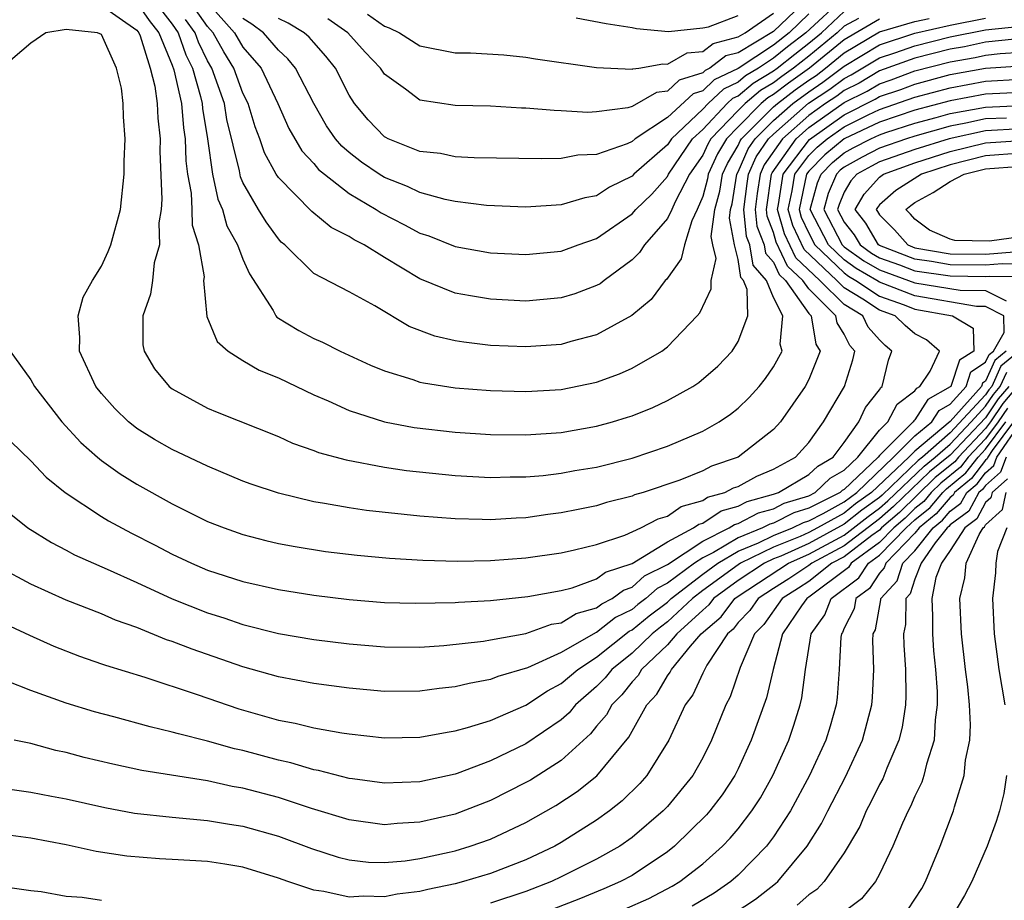
# Model space of a CAD drawing. Units: inches. Extents: x 2634000 to 2635303, y 1437000 to 1440000.
# Drawn here: x 2634992 to 2635048, y 1437848 to 1437898 of the extents above; entities that cross this region are included whole.
import ezdxf

# ---------------------------------------------------------------- set-up
doc = ezdxf.new("R2010")
doc.units = ezdxf.units.IN
doc.header["$MEASUREMENT"] = 0
doc.layers.add('LD26341437_2ft', color=169, linetype='Continuous')

msp = doc.modelspace()

# ---------------------------------------------------------------- linework, layer by layer
at = {"layer": 'LD26341437_2ft'}
for points, elevation in [([(2635038.989, 1437899.011), (2635036.832, 1437897), (2635035.791, 1437896.209), (2635035, 1437895.565), (2635034.144, 1437895), (2635033.427, 1437894.573), (2635033, 1437894.213), (2635032.179, 1437893.821), (2635031.312, 1437893), (2635031, 1437892.672), (2635029.226, 1437891), (2635029, 1437890.668), (2635027.112, 1437889), (2635027, 1437888.884), (2635025.733, 1437888.267), (2635025, 1437887.786), (2635024.324, 1437887.676), (2635023, 1437887.266), (2635021, 1437887.147), (2635018.773, 1437887.227), (2635017, 1437887.453), (2635016.434, 1437887.566), (2635015, 1437887.976), (2635014.309, 1437888.309), (2635013, 1437888.818), (2635012.706, 1437889), (2635011.693, 1437889.693), (2635011, 1437890.231), (2635010.582, 1437890.582), (2635010.234, 1437891), (2635009.73, 1437891.73), (2635008.998, 1437892.998), (2635007.977, 1437895), (2635007.537, 1437895.537), (2635007, 1437896.01), (2635006.16, 1437897), (2635005.492, 1437897.492), (2635005, 1437897.801)], 11164), ([(2635037, 1437899), (2635035, 1437897.069), (2635033, 1437895.876), (2635032.306, 1437895.695), (2635031.407, 1437895), (2635031.131, 1437894.869), (2635031, 1437894.744), (2635029.675, 1437894.325), (2635029, 1437893.696), (2635028.378, 1437893.622), (2635027, 1437892.828), (2635026.755, 1437892.755), (2635025, 1437892.524), (2635024.501, 1437892.501), (2635023, 1437892.593), (2635022.601, 1437892.601), (2635021, 1437892.742), (2635020.745, 1437892.745), (2635019, 1437892.851), (2635017, 1437892.892), (2635015, 1437893.196), (2635014.192, 1437893.808), (2635013, 1437894.663), (2635012.776, 1437895), (2635011.907, 1437895.907), (2635010.925, 1437897), (2635009.793, 1437897.793)], 11160), ([(2634997, 1437898.535), (2634999, 1437897.144), (2634999.107, 1437897), (2634999.181, 1437896.819), (2634999.759, 1437895), (2635000.013, 1437893.987), (2635000.153, 1437893), (2635000.177, 1437892.177), (2635000.307, 1437891), (2635000.294, 1437890.294), (2635000.406, 1437887.594), (2635000.365, 1437887), (2635000.247, 1437886.247), (2635000.274, 1437885), (2634999.984, 1437883.984), (2634999.878, 1437883), (2634999.775, 1437882.225), (2634999.333, 1437881), (2634999.345, 1437879.345), (2634999.407, 1437879), (2634999.995, 1437877.995), (2635000.817, 1437877), (2635001, 1437876.858), (2635003, 1437875.779), (2635003.547, 1437875.547), (2635007, 1437874.166), (2635007.8, 1437873.8), (2635009, 1437873.385), (2635009.273, 1437873.273), (2635010.841, 1437872.841), (2635013, 1437872.429), (2635014.246, 1437872.246), (2635017, 1437871.956), (2635019, 1437871.846), (2635020.112, 1437871.888), (2635021, 1437871.886), (2635021.967, 1437871.967), (2635023, 1437872.089), (2635023.764, 1437872.237), (2635025, 1437872.441), (2635027, 1437872.941), (2635029, 1437873.63), (2635031, 1437874.477), (2635031.936, 1437875), (2635032.576, 1437875.425), (2635033, 1437875.764), (2635033.625, 1437876.375), (2635034.183, 1437877), (2635034.547, 1437877.453), (2635035, 1437878.106), (2635035.487, 1437879), (2635035.382, 1437879.382), (2635035.532, 1437881), (2635035, 1437882.029), (2635034.597, 1437883), (2635033.854, 1437883.854), (2635033.67, 1437885), (2635033.482, 1437885.482), (2635033.332, 1437887), (2635033.515, 1437888.485), (2635033.594, 1437889), (2635034.019, 1437889.981), (2635034.728, 1437891), (2635035, 1437891.272), (2635036.989, 1437893.011), (2635038.19, 1437893.81), (2635039, 1437894.423), (2635039.385, 1437894.615), (2635041, 1437895.582), (2635041.87, 1437895.87), (2635043, 1437896.271), (2635045, 1437896.771), (2635047, 1437897.172), (2635049, 1437897.383)], 11176), ([(2634999, 1437898.692), (2634999.699, 1437897.699), (2635000.249, 1437897), (2635001, 1437895.171), (2635001.093, 1437894.907), (2635001.518, 1437893), (2635001.627, 1437891.627), (2635001.728, 1437891), (2635001.765, 1437889.764), (2635001.865, 1437889), (2635002.071, 1437887.929), (2635002.109, 1437887), (2635002.123, 1437886.123), (2635002.49, 1437885), (2635002.796, 1437883.203), (2635002.775, 1437883), (2635002.958, 1437880.958), (2635003.545, 1437879.546), (2635004.165, 1437879), (2635005, 1437878.472), (2635005.921, 1437877.921), (2635007, 1437877.485), (2635009, 1437876.523), (2635009.823, 1437876.177), (2635011, 1437875.641), (2635013.004, 1437875.004), (2635014.684, 1437874.684), (2635017, 1437874.423), (2635019, 1437874.289), (2635021, 1437874.261), (2635023, 1437874.401), (2635025, 1437874.752), (2635025.888, 1437875), (2635026.745, 1437875.255), (2635027, 1437875.345), (2635028.187, 1437875.813), (2635029, 1437876.198), (2635030.439, 1437877), (2635030.784, 1437877.217), (2635031.858, 1437878.142), (2635032.671, 1437879), (2635033, 1437879.534), (2635033.542, 1437881), (2635033.518, 1437882.482), (2635033.303, 1437883), (2635033.162, 1437883.162), (2635033, 1437884.174), (2635032.799, 1437885), (2635032.51, 1437886.51), (2635032.576, 1437887), (2635032.665, 1437887.334), (2635032.929, 1437889), (2635033, 1437889.132), (2635033.565, 1437890.435), (2635033.958, 1437891), (2635035, 1437892.04), (2635036.096, 1437893), (2635037, 1437893.67), (2635037.799, 1437894.201), (2635039, 1437895.117), (2635041, 1437896.315), (2635043, 1437896.979), (2635045, 1437897.435), (2635047, 1437897.82)], 11174), ([(2635000.338, 1437898.338), (2635001, 1437897.497), (2635001.33, 1437897), (2635001.759, 1437895.759), (2635002.137, 1437895), (2635002.606, 1437893.394), (2635002.694, 1437893), (2635002.716, 1437892.716), (2635002.995, 1437891), (2635003.285, 1437889), (2635003.586, 1437887.587), (2635003.841, 1437887), (2635004.092, 1437886.092), (2635004.698, 1437885), (2635005, 1437884.198), (2635005.367, 1437883.367), (2635006.709, 1437881.291), (2635006.858, 1437881), (2635006.922, 1437880.922), (2635008.158, 1437880.158), (2635009, 1437879.718), (2635009.504, 1437879.504), (2635010.499, 1437879), (2635012.211, 1437878.211), (2635013, 1437877.886), (2635014.606, 1437877.394), (2635015, 1437877.248), (2635015.199, 1437877.199), (2635017, 1437876.927), (2635019, 1437876.77), (2635021, 1437876.711), (2635023, 1437876.832), (2635025, 1437877.247), (2635026.294, 1437877.706), (2635027, 1437878.027), (2635028.678, 1437879), (2635029, 1437879.244), (2635030.694, 1437881), (2635030.835, 1437881.165), (2635031.479, 1437882.521), (2635031.472, 1437883), (2635031.762, 1437884.238), (2635031.577, 1437885), (2635031.484, 1437885.484), (2635031.689, 1437887), (2635031.965, 1437888.035), (2635032.118, 1437889), (2635032.398, 1437889.602), (2635033, 1437890.634), (2635033.111, 1437890.889), (2635033.188, 1437891), (2635035, 1437892.808), (2635035.219, 1437893), (2635036.229, 1437893.771), (2635037, 1437894.32), (2635037.409, 1437894.592), (2635037.949, 1437895), (2635039, 1437895.86), (2635041, 1437897.049), (2635043, 1437897.647), (2635043.809, 1437897.809)], 11172), ([(2635039.805, 1437897.805), (2635039, 1437897.379), (2635038.595, 1437897), (2635037, 1437895.687), (2635036.129, 1437895), (2635035.47, 1437894.53), (2635035, 1437894.172), (2635034.266, 1437893.734), (2635033.395, 1437893), (2635033, 1437892.605), (2635031.46, 1437891), (2635031.29, 1437890.71), (2635031, 1437890.085), (2635030.26, 1437889), (2635029.435, 1437887.435), (2635029.248, 1437887), (2635029, 1437886.492), (2635027.713, 1437885), (2635027.427, 1437884.573), (2635027, 1437884.167), (2635025.424, 1437883), (2635025.19, 1437882.809), (2635025, 1437882.702), (2635023.763, 1437882.237), (2635023, 1437882.008), (2635021, 1437881.83), (2635019, 1437881.928), (2635017.867, 1437882.133), (2635017, 1437882.27), (2635015, 1437883.088), (2635013, 1437884.287), (2635011.844, 1437885), (2635011.285, 1437885.285), (2635011, 1437885.478), (2635009.981, 1437885.981), (2635008.896, 1437886.896), (2635007, 1437888.809), (2635006.88, 1437889), (2635006.21, 1437890.21), (2635005.96, 1437891), (2635005.688, 1437891.688), (2635005.294, 1437893), (2635005, 1437893.591), (2635004.48, 1437895), (2635003.92, 1437895.92), (2635003.318, 1437897), (2635003, 1437897.358), (2635002.316, 1437898.316)], 11168), ([(2635003, 1437898.708), (2635004.518, 1437897), (2635005, 1437896.182), (2635006.019, 1437895), (2635006.964, 1437893), (2635007.591, 1437891.591), (2635008.321, 1437890.321), (2635009, 1437889.604), (2635009.274, 1437889.274), (2635009.601, 1437889), (2635011, 1437887.909), (2635012.537, 1437887), (2635012.813, 1437886.813), (2635014.143, 1437886.143), (2635015, 1437885.672), (2635015.514, 1437885.514), (2635017, 1437884.917), (2635019, 1437884.554), (2635021, 1437884.461), (2635023, 1437884.648), (2635023.951, 1437885), (2635025, 1437885.364), (2635027, 1437886.756), (2635027.215, 1437887), (2635028.121, 1437887.879), (2635029, 1437888.867), (2635029.07, 1437889), (2635030.428, 1437891), (2635031, 1437891.539), (2635032.388, 1437893), (2635032.703, 1437893.298), (2635033, 1437893.44), (2635033.846, 1437894.154), (2635035, 1437894.841), (2635035.217, 1437895), (2635036.201, 1437895.8), (2635037, 1437896.407), (2635037.72, 1437897), (2635039, 1437898.198)], 11166), ([(2635041, 1437897.775), (2635039, 1437896.601), (2635037.041, 1437895), (2635035.849, 1437894.151), (2635035, 1437893.503), (2635034.685, 1437893.315), (2635034.312, 1437893), (2635033, 1437891.691), (2635032.337, 1437891), (2635031.844, 1437890.156), (2635031.306, 1437889), (2635031.265, 1437888.736), (2635031, 1437887.744), (2635030.68, 1437887), (2635030.374, 1437886.374), (2635029.963, 1437885), (2635029.783, 1437884.217), (2635028.943, 1437883.057), (2635028.882, 1437883), (2635028.074, 1437881.926), (2635026.986, 1437881.014), (2635025, 1437879.913), (2635023.537, 1437879.537), (2635023, 1437879.378), (2635021, 1437879.24), (2635019, 1437879.325), (2635017.497, 1437879.497), (2635017, 1437879.576), (2635015.846, 1437879.846), (2635014.397, 1437880.397), (2635012.448, 1437881.552), (2635011, 1437882.353), (2635009, 1437883.388), (2635007.36, 1437885), (2635007.164, 1437885.163), (2635007, 1437885.339), (2635006.303, 1437886.303), (2635005.882, 1437887), (2635005, 1437888.534), (2635004.859, 1437888.859), (2635004.8, 1437889.2), (2635004.095, 1437892.095), (2635003.946, 1437893), (2635003.241, 1437895), (2635003, 1437895.419), (2635002.475, 1437896.474), (2635002.292, 1437897), (2635001.754, 1437897.754)], 11170), ([(2635037, 1437898.081), (2635035.885, 1437897), (2635035, 1437896.307), (2635033, 1437894.986), (2635031.655, 1437894.345), (2635031, 1437893.724), (2635030.45, 1437893.55), (2635029, 1437892.206), (2635027.171, 1437891), (2635027, 1437890.851), (2635026.726, 1437890.726), (2635025, 1437890.121), (2635023.928, 1437890.073), (2635023, 1437889.9), (2635021.87, 1437889.87), (2635018.075, 1437889.925), (2635017, 1437889.99), (2635016.166, 1437890.166), (2635015, 1437890.289), (2635013.211, 1437891), (2635013.071, 1437891.071), (2635013, 1437891.112), (2635012.072, 1437892.072), (2635011.297, 1437893), (2635011, 1437893.464), (2635010.224, 1437895), (2635009.685, 1437895.685), (2635009, 1437896.445), (2635008.75, 1437896.75), (2635008.467, 1437897), (2635007.553, 1437897.553), (2635007, 1437897.809)], 11162), ([(2635012.045, 1437898.045), (2635013, 1437897.376), (2635013.276, 1437897.277), (2635013.845, 1437897), (2635015, 1437896.263), (2635017, 1437895.864), (2635017.861, 1437895.861), (2635019.753, 1437895.753), (2635021, 1437895.63), (2635021.536, 1437895.535), (2635025, 1437895.046), (2635027, 1437894.935), (2635027.041, 1437894.959), (2635027.385, 1437895), (2635028.746, 1437895.254), (2635029, 1437895.235), (2635030.125, 1437895.875), (2635031, 1437895.94), (2635031.598, 1437896.402), (2635033, 1437896.769), (2635033.391, 1437897), (2635035, 1437898.117)], 11158), ([(2635023.842, 1437897.842), (2635025.532, 1437897.532), (2635027, 1437897.298), (2635027.246, 1437897.246), (2635029.072, 1437897.072), (2635031, 1437897.276), (2635031.33, 1437897.33), (2635033, 1437897.974)], 11156), ([(2635048.646, 1437896.646), (2635047, 1437896.464), (2635045.796, 1437896.204), (2635045, 1437896.065), (2635043, 1437895.563), (2635041, 1437894.849), (2635039.842, 1437894.157), (2635039, 1437893.736), (2635038.581, 1437893.419), (2635037.95, 1437893), (2635037, 1437892.331), (2635035.502, 1437891), (2635034.473, 1437889.527), (2635034.245, 1437889), (2635034.08, 1437887.919), (2635033.967, 1437887), (2635034.06, 1437886.06), (2635034.473, 1437885), (2635034.545, 1437884.545), (2635035, 1437884.023), (2635035.325, 1437883.325), (2635035.679, 1437883), (2635037, 1437881.124), (2635037.125, 1437881), (2635037.4, 1437879.4), (2635037.646, 1437879), (2635037, 1437877.393), (2635036.8, 1437877), (2635035.391, 1437875), (2635035, 1437874.571), (2635032.998, 1437873), (2635031.503, 1437872.496), (2635031, 1437872.234), (2635029.701, 1437871.701), (2635027.64, 1437871), (2635027.139, 1437870.862), (2635027, 1437870.789), (2635025.566, 1437870.434), (2635025, 1437870.245), (2635023.952, 1437870.048), (2635023, 1437869.844), (2635022.245, 1437869.755), (2635021, 1437869.577), (2635020.442, 1437869.557), (2635019, 1437869.456), (2635018.522, 1437869.478), (2635017, 1437869.505), (2635015, 1437869.665), (2635011.983, 1437869.984), (2635011, 1437870.128), (2635009.617, 1437870.383), (2635009, 1437870.476), (2635007, 1437870.96), (2635005.469, 1437871.469), (2635005, 1437871.644), (2635003, 1437872.484), (2635001, 1437873.439), (2635000.005, 1437874.005), (2634999, 1437874.628), (2634998.784, 1437874.784), (2634998.533, 1437875), (2634997.755, 1437875.755), (2634997, 1437876.6), (2634996.677, 1437877), (2634995.748, 1437879), (2634995.771, 1437879.771), (2634995.679, 1437881), (2634995.96, 1437882.04), (2634996.489, 1437883), (2634997, 1437883.794), (2634997.376, 1437884.624), (2634997.525, 1437885), (2634998.068, 1437887), (2634998.28, 1437889), (2634998.282, 1437889.718), (2634998.331, 1437891), (2634998.25, 1437892.25), (2634998.23, 1437893), (2634998.133, 1437893.867), (2634997.843, 1437895), (2634997, 1437896.91), (2634996.781, 1437897), (2634995, 1437897.182), (2634993.852, 1437897), (2634993, 1437896.417), (2634991.348, 1437895)], 11178), ([(2634991.837, 1437879), (2634993, 1437877.376), (2634993.206, 1437877), (2634994.756, 1437875), (2634995.833, 1437873.833), (2634996.775, 1437873), (2634997, 1437872.814), (2634998.05, 1437872.05), (2634999, 1437871.465), (2635001, 1437870.367), (2635003, 1437869.37), (2635003.932, 1437869), (2635005, 1437868.618), (2635006.288, 1437868.288), (2635007, 1437868.122), (2635007.943, 1437867.943), (2635009.673, 1437867.673), (2635011.456, 1437867.456), (2635013.286, 1437867.286), (2635015.178, 1437867.178), (2635017.127, 1437867.127), (2635019, 1437867.157), (2635021, 1437867.31), (2635023, 1437867.593), (2635023.756, 1437867.756), (2635025, 1437868.07), (2635026.594, 1437868.594), (2635027.493, 1437869), (2635028.481, 1437869.519), (2635029, 1437869.663), (2635029.783, 1437870.217), (2635031, 1437870.556), (2635031.265, 1437870.735), (2635032.247, 1437871), (2635032.742, 1437871.259), (2635033, 1437871.346), (2635034.066, 1437871.934), (2635035, 1437872.322), (2635036.247, 1437873), (2635037, 1437873.832), (2635037.838, 1437875), (2635039.01, 1437877), (2635039.492, 1437878.508), (2635039.598, 1437879), (2635039.317, 1437879.318), (2635039, 1437879.959), (2635038.602, 1437880.603), (2635038.535, 1437881), (2635037, 1437882.524), (2635036.665, 1437883), (2635035.797, 1437883.797), (2635035.161, 1437885.161), (2635035, 1437885.707), (2635034.638, 1437886.638), (2635034.602, 1437887), (2635034.896, 1437889), (2635034.927, 1437889.073), (2635036.277, 1437891), (2635037, 1437891.642), (2635039, 1437893.05), (2635040.3, 1437893.7), (2635041, 1437894.118), (2635041.655, 1437894.345), (2635043, 1437894.848), (2635045, 1437895.359), (2635046.397, 1437895.603), (2635047, 1437895.733), (2635047.825, 1437895.824), (2635049, 1437895.899)], 11180), ([(2634991.878, 1437873.878), (2634993, 1437872.786), (2634993.876, 1437871.876), (2634994.941, 1437871), (2634997, 1437869.639), (2634997.397, 1437869.397), (2634998.7, 1437868.7), (2635000.028, 1437868.029), (2635001, 1437867.517), (2635002.093, 1437867), (2635003, 1437866.614), (2635005, 1437865.969), (2635007, 1437865.513), (2635009, 1437865.191), (2635011, 1437864.947), (2635013, 1437864.778), (2635014.735, 1437864.735), (2635017, 1437864.788), (2635017.191, 1437864.809), (2635019, 1437864.901), (2635021.116, 1437865.116), (2635023, 1437865.466), (2635023.616, 1437865.616), (2635025, 1437866.113), (2635025.509, 1437866.492), (2635027, 1437866.996), (2635029, 1437868.206), (2635030.485, 1437869), (2635030.787, 1437869.214), (2635031, 1437869.273), (2635032.033, 1437869.967), (2635033, 1437870.229), (2635033.506, 1437870.494), (2635035, 1437870.899), (2635035.286, 1437871), (2635037, 1437872.011), (2635037.504, 1437872.496), (2635038.375, 1437873), (2635039, 1437873.825), (2635039.824, 1437875), (2635040.198, 1437875.802), (2635041, 1437876.816), (2635041.064, 1437876.936), (2635041.149, 1437877), (2635041.508, 1437878.492), (2635041.697, 1437879), (2635041.323, 1437879.323), (2635041, 1437879.639), (2635040.361, 1437880.361), (2635040.045, 1437881), (2635039, 1437881.635), (2635037.629, 1437883), (2635036.269, 1437884.269), (2635035.632, 1437885.632), (2635035.227, 1437887), (2635035.289, 1437887.289), (2635035.551, 1437889), (2635037.03, 1437890.97), (2635039, 1437892.368), (2635040.757, 1437893.243), (2635041, 1437893.388), (2635042.198, 1437893.802), (2635043, 1437894.103), (2635045, 1437894.635), (2635047, 1437895.003), (2635049, 1437895.129)], 11182), ([(2634991, 1437870.456), (2634992.833, 1437869), (2634994.17, 1437868.17), (2634995, 1437867.744), (2634995.48, 1437867.48), (2634997.328, 1437866.672), (2634999, 1437865.916), (2635001, 1437864.985), (2635003, 1437864.199), (2635003.914, 1437863.914), (2635005, 1437863.544), (2635007, 1437863.029), (2635009, 1437862.689), (2635011, 1437862.441), (2635013, 1437862.268), (2635015, 1437862.264), (2635016.355, 1437862.355), (2635018.597, 1437862.597), (2635019, 1437862.665), (2635021, 1437863.037), (2635022.45, 1437863.55), (2635023, 1437863.637), (2635023.846, 1437864.154), (2635025, 1437864.482), (2635025.288, 1437864.712), (2635025.876, 1437865), (2635026.52, 1437865.48), (2635027, 1437865.642), (2635027.71, 1437866.29), (2635029, 1437866.927), (2635031, 1437868.254), (2635032.503, 1437869), (2635032.8, 1437869.2), (2635033, 1437869.254), (2635034.146, 1437869.854), (2635035, 1437870.086), (2635035.609, 1437870.391), (2635037, 1437870.82), (2635037.36, 1437871), (2635038.197, 1437871.804), (2635039, 1437872.269), (2635039.768, 1437873), (2635041, 1437874.532), (2635041.47, 1437875), (2635042, 1437876), (2635043, 1437876.745), (2635043.098, 1437876.902), (2635043.276, 1437877), (2635043.867, 1437877.867), (2635044.389, 1437879), (2635043.645, 1437879.645), (2635043, 1437879.966), (2635042.445, 1437880.445), (2635041.88, 1437881), (2635041, 1437881.307), (2635040.061, 1437881.939), (2635039, 1437882.584), (2635038.582, 1437883), (2635036.741, 1437884.741), (2635036.102, 1437886.103), (2635035.837, 1437887), (2635036.064, 1437888.064), (2635036.207, 1437889), (2635037, 1437890.061), (2635037.467, 1437890.533), (2635038.03, 1437891), (2635039, 1437891.686), (2635040.364, 1437892.364), (2635041, 1437892.665), (2635043, 1437893.357), (2635045, 1437893.893), (2635047, 1437894.262), (2635049, 1437894.372)], 11184), ([(2635049, 1437893.619), (2635047, 1437893.523), (2635045, 1437893.151), (2635043, 1437892.618), (2635041, 1437891.949), (2635039, 1437891.004), (2635037.904, 1437890.096), (2635037, 1437889.183), (2635036.864, 1437889), (2635036.447, 1437887), (2635036.573, 1437886.573), (2635037, 1437885.664), (2635037.348, 1437885), (2635039, 1437883.416), (2635039.244, 1437883.243), (2635039.66, 1437883), (2635041, 1437882.099), (2635042.385, 1437881.615), (2635043, 1437881.377), (2635045.128, 1437881), (2635046.302, 1437880.302), (2635046.322, 1437879), (2635045.518, 1437878.482), (2635045.024, 1437877), (2635045, 1437876.973), (2635043.73, 1437876.27), (2635043, 1437875.11), (2635042.937, 1437875.063), (2635042.903, 1437875), (2635041, 1437873.104), (2635040.916, 1437873), (2635039, 1437871.176), (2635038.889, 1437871.111), (2635038.773, 1437871), (2635037, 1437870.111), (2635036.151, 1437869.849), (2635035, 1437869.273), (2635034.786, 1437869.215), (2635034.376, 1437869), (2635033, 1437868.441), (2635031.608, 1437867.608), (2635031, 1437867.306), (2635030.536, 1437867), (2635029, 1437865.869), (2635028.418, 1437865.582), (2635027.78, 1437865), (2635027.334, 1437864.665), (2635027, 1437864.389), (2635026.068, 1437863.932), (2635025, 1437863.082), (2635024.936, 1437863.064), (2635023, 1437861.949), (2635021.091, 1437861.091), (2635019.407, 1437860.594), (2635019, 1437860.421), (2635017.79, 1437860.209), (2635017, 1437860.006), (2635016.088, 1437859.912), (2635015, 1437859.764), (2635013, 1437859.749), (2635011, 1437859.939), (2635009, 1437860.208), (2635007, 1437860.577), (2635005, 1437861.151), (2635002.135, 1437862.135), (2635001, 1437862.579), (2635000.679, 1437862.679), (2634999, 1437863.362), (2634997.787, 1437863.787), (2634997, 1437864.136), (2634995, 1437864.911), (2634993, 1437865.825), (2634991.236, 1437866.764)], 11186), ([(2634991, 1437863.823), (2634992.925, 1437862.926), (2634994.304, 1437862.305), (2634995.746, 1437861.746), (2634997, 1437861.321), (2634997.23, 1437861.23), (2634999.45, 1437860.55), (2635002.416, 1437859.583), (2635004.769, 1437858.77), (2635005.421, 1437858.579), (2635007, 1437858.134), (2635007.956, 1437857.956), (2635009, 1437857.699), (2635010.586, 1437857.414), (2635011, 1437857.354), (2635013, 1437857.133), (2635015, 1437857.17), (2635016.543, 1437857.457), (2635017, 1437857.519), (2635017.703, 1437857.703), (2635019, 1437858.115), (2635021, 1437858.974), (2635022.215, 1437859.785), (2635023, 1437860.192), (2635023.927, 1437861), (2635025, 1437861.685), (2635026.848, 1437863.152), (2635027, 1437863.227), (2635027.971, 1437864.029), (2635029, 1437864.802), (2635029.213, 1437865), (2635031, 1437866.376), (2635031.856, 1437867), (2635033, 1437867.684), (2635034.153, 1437868.153), (2635035, 1437868.562), (2635036.079, 1437869), (2635036.693, 1437869.307), (2635037, 1437869.402), (2635037.806, 1437869.806), (2635039, 1437870.47), (2635039.705, 1437871), (2635041.797, 1437873), (2635043, 1437874.2), (2635043.96, 1437875), (2635044.362, 1437875.638), (2635045, 1437875.991), (2635045.891, 1437877), (2635046.169, 1437877.831), (2635047, 1437878.367), (2635047.196, 1437878.804), (2635047.434, 1437879), (2635048.047, 1437880.047), (2635048.031, 1437881), (2635047, 1437881.517), (2635046.473, 1437881.527), (2635043, 1437882.123), (2635041, 1437882.89), (2635040.837, 1437883), (2635039.677, 1437883.678), (2635039, 1437884.156), (2635038.12, 1437885), (2635037.073, 1437887), (2635037.484, 1437888.516), (2635037.689, 1437889), (2635038.341, 1437889.659), (2635039, 1437890.205), (2635039.511, 1437890.489), (2635040.504, 1437891), (2635041, 1437891.235), (2635041.355, 1437891.355), (2635043, 1437891.885), (2635044.206, 1437892.206), (2635045, 1437892.436), (2635047, 1437892.803), (2635049, 1437892.884)], 11188), ([(2635048.178, 1437892.178), (2635047, 1437892.132), (2635045.886, 1437891.886), (2635045, 1437891.728), (2635043, 1437891.153), (2635042.527, 1437891), (2635041, 1437890.477), (2635040.025, 1437889.975), (2635039, 1437889.406), (2635038.778, 1437889.222), (2635038.558, 1437889), (2635038.096, 1437887.904), (2635037.85, 1437887), (2635038.892, 1437885), (2635039, 1437884.896), (2635040.111, 1437884.111), (2635041, 1437883.592), (2635043, 1437882.868), (2635045.553, 1437882.447), (2635047, 1437882.419), (2635048.166, 1437881.834)], 11190), ([(2635049, 1437891.576), (2635047, 1437891.461), (2635044.931, 1437891), (2635043, 1437890.398), (2635041, 1437889.698), (2635040.539, 1437889.461), (2635039.709, 1437889), (2635039.37, 1437888.63), (2635039, 1437887.986), (2635038.707, 1437887.293), (2635038.628, 1437887), (2635039, 1437886.284), (2635039.568, 1437885.568), (2635039.901, 1437885), (2635040.545, 1437884.545), (2635041, 1437884.279), (2635042.12, 1437883.88), (2635043, 1437883.539), (2635045, 1437883.25), (2635047, 1437883.223), (2635047.243, 1437883.242), (2635049, 1437883.216)], 11192), ([(2635049, 1437883.909), (2635047.926, 1437883.926), (2635047, 1437883.853), (2635045, 1437883.878), (2635043.937, 1437884.063), (2635043, 1437884.193), (2635041, 1437884.966), (2635040.948, 1437885), (2635040.228, 1437886.228), (2635039.617, 1437887), (2635040.122, 1437887.878), (2635041, 1437888.837), (2635041.221, 1437889), (2635043, 1437889.637), (2635045, 1437890.28), (2635047, 1437890.771), (2635049, 1437890.914)], 11194), ([(2635049, 1437890.187), (2635047, 1437890.04), (2635045, 1437889.539), (2635043.366, 1437889), (2635041.923, 1437888.077), (2635041, 1437887.264), (2635040.874, 1437887.126), (2635040.801, 1437887), (2635040.889, 1437886.889), (2635041, 1437886.7), (2635041.85, 1437885.85), (2635042.605, 1437885), (2635043, 1437884.847), (2635045, 1437884.506), (2635047, 1437884.482), (2635048.609, 1437884.609)], 11196), ([(2635048.167, 1437879), (2635047.527, 1437878.473), (2635047, 1437877.297), (2635046.819, 1437877.181), (2635046.759, 1437877), (2635045, 1437875.01), (2635043, 1437873.343), (2635042.657, 1437873), (2635040.545, 1437871), (2635039.648, 1437870.352), (2635039, 1437869.839), (2635037.492, 1437869), (2635037, 1437868.736), (2635036.519, 1437868.519), (2635035, 1437867.903), (2635033.13, 1437867), (2635033, 1437866.915), (2635031, 1437865.453), (2635030.412, 1437865), (2635029, 1437863.687), (2635028.607, 1437863.392), (2635028.132, 1437863), (2635027, 1437861.916), (2635025.856, 1437861), (2635025.483, 1437860.517), (2635025, 1437860.04), (2635023.808, 1437859), (2635023.451, 1437858.549), (2635023, 1437858.15), (2635021, 1437856.788), (2635019, 1437855.829), (2635017.114, 1437855.114), (2635017, 1437855.076), (2635015, 1437854.644), (2635013, 1437854.571), (2635011.197, 1437854.803), (2635011, 1437854.831), (2635009.271, 1437855.272), (2635009, 1437855.317), (2635007.71, 1437855.71), (2635007, 1437855.862), (2635005, 1437856.41), (2635004.514, 1437856.514), (2635003, 1437856.939), (2635001.345, 1437857.345), (2635001, 1437857.454), (2634999.743, 1437857.743), (2634997.692, 1437858.308), (2634996.594, 1437858.594), (2634995, 1437859.088), (2634993, 1437859.807), (2634991.671, 1437860.329)], 11190), ([(2635048.901, 1437879), (2635047.857, 1437878.143), (2635047.346, 1437877), (2635047.187, 1437876.812), (2635047, 1437876.531), (2635045, 1437874.376), (2635043.431, 1437873), (2635043.192, 1437872.808), (2635041.149, 1437870.851), (2635041, 1437870.721), (2635040.001, 1437869.999), (2635039, 1437869.207), (2635037, 1437868.127), (2635035.41, 1437867.41), (2635035, 1437867.244), (2635034.495, 1437867), (2635033, 1437866.027), (2635031.612, 1437865), (2635031.349, 1437864.651), (2635031, 1437864.353), (2635029.529, 1437863), (2635029, 1437862.392), (2635027.535, 1437861), (2635027.34, 1437860.66), (2635027, 1437860.303), (2635026.432, 1437859.568), (2635025.857, 1437859), (2635025.566, 1437858.434), (2635025, 1437857.779), (2635024.655, 1437857.345), (2635023, 1437855.849), (2635021.257, 1437854.743), (2635021, 1437854.595), (2635019, 1437853.579), (2635017, 1437852.808), (2635015, 1437852.354), (2635013.712, 1437852.288), (2635013, 1437852.217), (2635011, 1437852.483), (2635008.87, 1437853.13), (2635007, 1437853.746), (2635005, 1437854.285), (2635004.381, 1437854.381), (2635003, 1437854.688), (2634999.286, 1437855.286), (2634997.643, 1437855.643), (2634996.024, 1437856.024), (2634995, 1437856.295), (2634994.417, 1437856.417), (2634993, 1437856.799), (2634992.052, 1437857)], 11192), ([(2634991, 1437854.347), (2634993, 1437854.052), (2634994.163, 1437853.837), (2634995, 1437853.669), (2634997.192, 1437853.192), (2634998.873, 1437852.873), (2635001, 1437852.632), (2635003, 1437852.456), (2635004.245, 1437852.244), (2635005, 1437852.137), (2635007, 1437851.573), (2635008.872, 1437850.872), (2635010.379, 1437850.379), (2635011, 1437850.23), (2635012.103, 1437850.104), (2635013, 1437850.07), (2635014.178, 1437850.178), (2635015, 1437850.296), (2635016.664, 1437850.664), (2635017, 1437850.745), (2635017.846, 1437851), (2635019, 1437851.399), (2635021, 1437852.339), (2635022.693, 1437853.307), (2635023.903, 1437854.097), (2635025.015, 1437854.986), (2635026.827, 1437857.173), (2635027, 1437857.509), (2635027.833, 1437859), (2635028.403, 1437859.597), (2635029, 1437860.64), (2635029.159, 1437860.841), (2635029.23, 1437861), (2635030.303, 1437862.303), (2635030.909, 1437863), (2635032.035, 1437863.965), (2635032.813, 1437865), (2635033, 1437865.138), (2635035.851, 1437867), (2635037, 1437867.518), (2635039, 1437868.59), (2635040.353, 1437869.646), (2635041, 1437870.114), (2635041.473, 1437870.527), (2635043.513, 1437872.488), (2635044.15, 1437873), (2635045, 1437873.745), (2635046.189, 1437875), (2635047, 1437875.881), (2635047.447, 1437876.553), (2635047.825, 1437877), (2635048.188, 1437877.812)], 11194), ([(2635048.304, 1437877), (2635047.707, 1437876.293), (2635047, 1437875.231), (2635045, 1437873.115), (2635043.833, 1437872.167), (2635041.797, 1437870.203), (2635041, 1437869.507), (2635039, 1437867.98), (2635037.171, 1437867), (2635037, 1437866.866), (2635035.878, 1437866.122), (2635035, 1437865.572), (2635034.128, 1437865), (2635033.67, 1437864.33), (2635033, 1437863.65), (2635032.721, 1437863.279), (2635032.394, 1437863), (2635031.229, 1437861.229), (2635031, 1437860.781), (2635030.448, 1437859.552), (2635030.011, 1437859), (2635029.086, 1437857), (2635027.845, 1437855), (2635027.449, 1437854.551), (2635026.441, 1437853.558), (2635025.735, 1437853), (2635025, 1437852.464), (2635023, 1437851.202), (2635022.641, 1437851), (2635021, 1437850.229), (2635019, 1437849.45), (2635017.474, 1437849), (2635017, 1437848.879), (2635015.446, 1437848.554), (2635015, 1437848.443), (2635013.718, 1437848.282), (2635013, 1437848.138), (2635011.823, 1437848.177), (2635011, 1437848.123), (2635009.563, 1437848.437), (2635009, 1437848.509), (2635007.532, 1437849), (2635007, 1437849.194), (2635005, 1437849.809), (2635003.98, 1437849.98), (2635003, 1437850.131), (2635001, 1437850.254), (2635000.279, 1437850.279), (2634998.428, 1437850.428), (2634996.706, 1437850.706), (2634995, 1437851.077), (2634993, 1437851.445), (2634991, 1437851.715)], 11196), ([(2635048.783, 1437877), (2635047.967, 1437876.033), (2635047.279, 1437875), (2635047, 1437874.623), (2635045.455, 1437873), (2635045.257, 1437872.743), (2635044.153, 1437871.847), (2635042.121, 1437869.878), (2635041.116, 1437869), (2635041, 1437868.881), (2635040.57, 1437868.57), (2635039, 1437867.37), (2635038.309, 1437867), (2635037, 1437865.971), (2635036.416, 1437865.584), (2635035.485, 1437865), (2635034.462, 1437863.538), (2635033.933, 1437863), (2635033.113, 1437861.113), (2635032.549, 1437859.451), (2635032.302, 1437859), (2635031.504, 1437857), (2635031, 1437855.998), (2635030.446, 1437855), (2635029, 1437853.252), (2635028.762, 1437853), (2635027, 1437851.495), (2635026.308, 1437851), (2635025, 1437850.265), (2635023, 1437849.264), (2635022.442, 1437849), (2635021, 1437848.431), (2635019, 1437847.77)], 11198), ([(2635048.226, 1437875.774), (2635047.711, 1437875), (2635047, 1437874.038), (2635046.012, 1437873), (2635045.571, 1437872.429), (2635044.473, 1437871.527), (2635043.921, 1437871), (2635043.499, 1437870.501), (2635043, 1437870.098), (2635042.446, 1437869.554), (2635041.811, 1437869), (2635041, 1437868.167), (2635039.388, 1437867), (2635039.235, 1437866.765), (2635037, 1437865.076), (2635036.882, 1437865), (2635036.584, 1437864.584), (2635035.515, 1437863), (2635034.974, 1437861), (2635034.61, 1437859.39), (2635033.744, 1437857), (2635033, 1437855.383), (2635032.809, 1437855), (2635032.09, 1437853.91), (2635031.404, 1437853), (2635031.22, 1437852.78), (2635029.412, 1437851), (2635029, 1437850.674), (2635027, 1437849.349), (2635026.349, 1437849), (2635025.408, 1437848.592), (2635023.988, 1437848.012), (2635021.408, 1437847)], 11200), ([(2635026.571, 1437847.429), (2635027.952, 1437848.048), (2635029.269, 1437848.731), (2635029.712, 1437849), (2635031, 1437850.002), (2635032.12, 1437851), (2635032.551, 1437851.449), (2635033, 1437851.984), (2635033.784, 1437853), (2635034.259, 1437853.741), (2635034.965, 1437855), (2635035.865, 1437857), (2635036.158, 1437857.842), (2635036.513, 1437859), (2635036.607, 1437859.392), (2635036.812, 1437861), (2635037.124, 1437863), (2635037.913, 1437864.087), (2635038.272, 1437865), (2635039.833, 1437866.167), (2635040.374, 1437867), (2635041, 1437867.453), (2635042.507, 1437869), (2635043, 1437869.456), (2635043.854, 1437870.146), (2635044.576, 1437871), (2635044.793, 1437871.207), (2635045.885, 1437872.115), (2635046.569, 1437873), (2635047, 1437873.453), (2635048.144, 1437875)], 11202), ([(2635048.576, 1437875), (2635047.375, 1437873.375), (2635047.118, 1437873), (2635047.086, 1437872.914), (2635047, 1437872.837), (2635046.2, 1437871.801), (2635045.244, 1437871), (2635045.158, 1437870.842), (2635045, 1437870.725), (2635044.209, 1437869.79), (2635043.231, 1437869), (2635043, 1437868.708), (2635041.354, 1437867), (2635041.267, 1437866.733), (2635041, 1437866.446), (2635040.431, 1437865.569), (2635039.666, 1437865), (2635039.569, 1437864.431), (2635039, 1437863.321), (2635038.91, 1437863.091), (2635038.844, 1437863), (2635038.816, 1437862.816), (2635038.717, 1437861), (2635038.6, 1437859.4), (2635038.544, 1437859), (2635038.208, 1437857.792), (2635037.957, 1437857), (2635037.043, 1437855), (2635035.972, 1437853), (2635035, 1437851.52), (2635034.607, 1437851), (2635033, 1437849.364), (2635032.589, 1437849), (2635031.648, 1437848.352), (2635030.399, 1437847.601)], 11204), ([(2635032.786, 1437847.214), (2635033.988, 1437848.012), (2635035.113, 1437848.887), (2635035.238, 1437849), (2635036.913, 1437851), (2635037.723, 1437852.277), (2635038.075, 1437853), (2635039.076, 1437854.924), (2635040.044, 1437857), (2635040.563, 1437859), (2635040.594, 1437859.406), (2635040.667, 1437861), (2635040.624, 1437862.624), (2635040.643, 1437863), (2635040.764, 1437863.236), (2635041.067, 1437864.933), (2635041.068, 1437865), (2635041.998, 1437866.002), (2635042.324, 1437867), (2635043, 1437867.701), (2635044.026, 1437869), (2635044.565, 1437869.435), (2635045, 1437869.95), (2635045.604, 1437870.396), (2635045.933, 1437871), (2635046.514, 1437871.486), (2635047, 1437872.116), (2635047.466, 1437872.534), (2635047.638, 1437873), (2635049.01, 1437875)], 11206), ([(2635048.158, 1437873), (2635047.846, 1437872.154), (2635047, 1437871.395), (2635046.828, 1437871.172), (2635046.623, 1437871), (2635046.05, 1437869.95), (2635045, 1437869.174), (2635044.92, 1437869.08), (2635044.822, 1437869), (2635044.148, 1437868.149), (2635043.349, 1437867), (2635043, 1437866.101), (2635042.729, 1437865.271), (2635042.478, 1437865), (2635042.462, 1437863.538), (2635042.351, 1437863), (2635042.366, 1437862.366), (2635042.472, 1437861), (2635042.488, 1437859.512), (2635042.466, 1437859), (2635042.273, 1437857.727), (2635042.095, 1437857), (2635041.411, 1437855.411), (2635041.182, 1437854.818), (2635041, 1437854.491), (2635040.513, 1437853.487), (2635040.244, 1437853), (2635039.877, 1437852.122), (2635039.232, 1437851), (2635039, 1437850.627), (2635037.875, 1437849), (2635037.449, 1437848.552), (2635037, 1437848.255), (2635036.343, 1437847.657)], 11208), ([(2635048.226, 1437871.774), (2635047.364, 1437871), (2635047.299, 1437870.701), (2635047, 1437870.429), (2635046.495, 1437869.504), (2635045.813, 1437869), (2635045, 1437867.714), (2635044.503, 1437867), (2635044.187, 1437866.187), (2635043.95, 1437865), (2635043.996, 1437864.004), (2635043.984, 1437863), (2635044.051, 1437862.051), (2635044.156, 1437861), (2635044.254, 1437859.746), (2635044.262, 1437859), (2635044.139, 1437858.139), (2635044.091, 1437857), (2635043.645, 1437855.645), (2635043.499, 1437855), (2635043.382, 1437854.619), (2635043, 1437853.826), (2635042.757, 1437853.243), (2635042.621, 1437853), (2635042.3, 1437852.3), (2635041.759, 1437851), (2635041, 1437849.421), (2635040.771, 1437849), (2635039.981, 1437848.019), (2635039, 1437847.281)], 11210), ([(2635042.596, 1437847.404), (2635043, 1437848.009), (2635043.384, 1437848.616), (2635043.605, 1437849), (2635044.422, 1437851), (2635045.178, 1437853), (2635045.231, 1437853.231), (2635045.784, 1437855), (2635045.867, 1437855.867), (2635046.097, 1437857), (2635046.136, 1437857.864), (2635046.081, 1437859), (2635045.992, 1437860.008), (2635045.86, 1437861), (2635045.642, 1437863), (2635045.542, 1437865), (2635045.822, 1437866.178), (2635045.889, 1437867), (2635046.625, 1437868.625), (2635046.862, 1437869), (2635046.941, 1437869.058), (2635047, 1437869.166), (2635047.96, 1437870.04), (2635048.166, 1437871)], 11212), ([(2635048.204, 1437869), (2635047.669, 1437867.669), (2635047.57, 1437867), (2635047.55, 1437866.45), (2635047.389, 1437865), (2635047.474, 1437863), (2635047.74, 1437861), (2635048.076, 1437859)], 11214), ([(2635048.169, 1437855), (2635048.019, 1437853.981), (2635047.789, 1437853), (2635047.595, 1437852.405), (2635047.094, 1437851), (2635046.219, 1437849), (2635045.794, 1437848.206), (2635045.089, 1437847)], 11214), ([(2634997, 1437847.926), (2634995.903, 1437848.097), (2634995, 1437848.156), (2634993.583, 1437848.417), (2634993, 1437848.471), (2634991.288, 1437848.712)], 11198)]:
    msp.add_lwpolyline(points, dxfattribs=dict(at, elevation=elevation))
at = {"layer": 'LD26341437_2ft', "elevation": 11198}
msp.add_lwpolyline([(2635045, 1437888.596), (2635045.783, 1437889), (2635047, 1437889.309), (2635049, 1437889.459), (2635051, 1437889.292), (2635052.187, 1437889), (2635052.614, 1437888.614), (2635053, 1437888.336), (2635054.136, 1437887), (2635053, 1437886.051), (2635052.072, 1437886.072), (2635051, 1437885.715), (2635049.541, 1437885.541), (2635047.218, 1437885.218), (2635045.253, 1437885.253), (2635045, 1437885.331), (2635043.833, 1437885.833), (2635043, 1437886.455), (2635042.743, 1437886.743), (2635042.487, 1437887), (2635042.76, 1437887.24), (2635043, 1437887.396), (2635044.04, 1437887.96)], close=True, dxfattribs=at)

doc.saveas('drawing.dxf')
